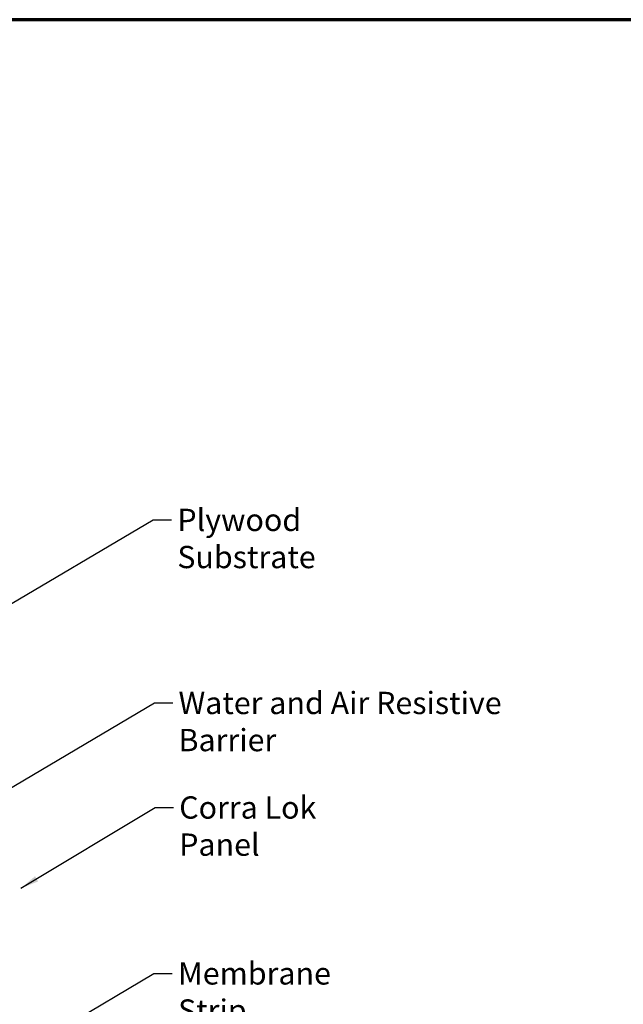
# Model space of a CAD drawing. Units: inches. Extents: x 0.6 to 33.4, y 0.5 to 21.4.
# Drawn here: x 12.2 to 18.7, y 10.8 to 21.4 of the extents above; entities that cross this region are included whole.
import ezdxf

# ---------------------------------------------------------------- set-up
doc = ezdxf.new("R2010")
doc.units = ezdxf.units.IN
doc.header["$LTSCALE"] = 2
doc.header["$MEASUREMENT"] = 0
doc.layers.add('Border (ANSI)', color=7, linetype='Continuous', lineweight=70)
doc.layers.add('Symbol (ANSI)', color=7, linetype='Continuous', lineweight=25)
doc.styles.add('Note Text (ANSI)', font='tahoma.ttf')
doc.dimstyles.new('Default (ANSI)$7', dxfattribs={"dimscale": 2, "dimtxt": 0.12, "dimasz": 0.098425, "dimexe": 0.125, "dimexo": 0.0625, "dimgap": 0.031496, "dimtad": 0, "dimtih": 1, "dimtoh": 1, "dimrnd": 1e-08, "dimzin": 4, "dimdsep": 46, "dimtxsty": 'Note Text (ANSI)', "dimcen": 0.09, "dimdle": 0.393701, "dimclrd": 256, "dimclre": 256, "dimclrt": 256, "dimadec": 0, "dimazin": 1, "dimtfac": 1, "dimtofl": 0, "dimtmove": 0, "dimatfit": 3, "dimfxl": 1, "dimtolj": 1, "dimtzin": 4, "dimlwd": -1, "dimlwe": -1, "dimarcsym": 0})

# ---------------------------------------------------------------- blocks, each defined once
blk = doc.blocks.new('Borders ATAS A Border')
at = {"layer": 'Border (ANSI)'}
blk.add_line((16.7, 10.7), (0.3, 10.7), dxfattribs=at)

msp = doc.modelspace()

# ---------------------------------------------------------------- block references
at = {"xscale": 2, "yscale": 2, "zscale": 2}
msp.add_blockref('Borders ATAS A Border', (0, 0), dxfattribs=at)

# ---------------------------------------------------------------- texts
at = {"layer": 'Symbol (ANSI)', "char_height": 0.24, "attachment_point": 1, "style": 'Note Text (ANSI)'}
for s, insert, width in [('{Plywood Substrate}', (13.85108, 16.13095), 2.694846), ('{Water and Air Resistive Barrier }', (13.86391, 14.15898), 4.5679742), ('{Corra Lok Panel}', (13.87117, 13.03259), 2.2908915), ('{Membrane Strip}', (13.85906, 11.24532), 2.3118963)]:
    msp.add_mtext(s, dxfattribs=dict(at, insert=insert, width=width))

# ---------------------------------------------------------------- leaders
at = {"layer": 'Symbol (ANSI)', "annotation_type": 0, "has_hookline": 1, "hookline_direction": 0}
for points, text_width in [([(10.61296, 14.25507), (13.59124, 16.01095), (13.78809, 16.01095)], 2.6624), ([(10.94546, 12.46766), (13.60406, 14.03898), (13.80091, 14.03898)], 4.45958), ([(12.16742, 12.04258), (13.61133, 12.91259), (13.80818, 12.91259)], 2.25816), ([(11.25546, 9.73577), (13.59922, 11.12532), (13.79607, 11.12532)], 2.27831)]:
    msp.add_leader(points, dimstyle='Default (ANSI)$7', override={"dimtad": 0}, dxfattribs=dict(at, text_width=text_width))

doc.saveas('drawing.dxf')
